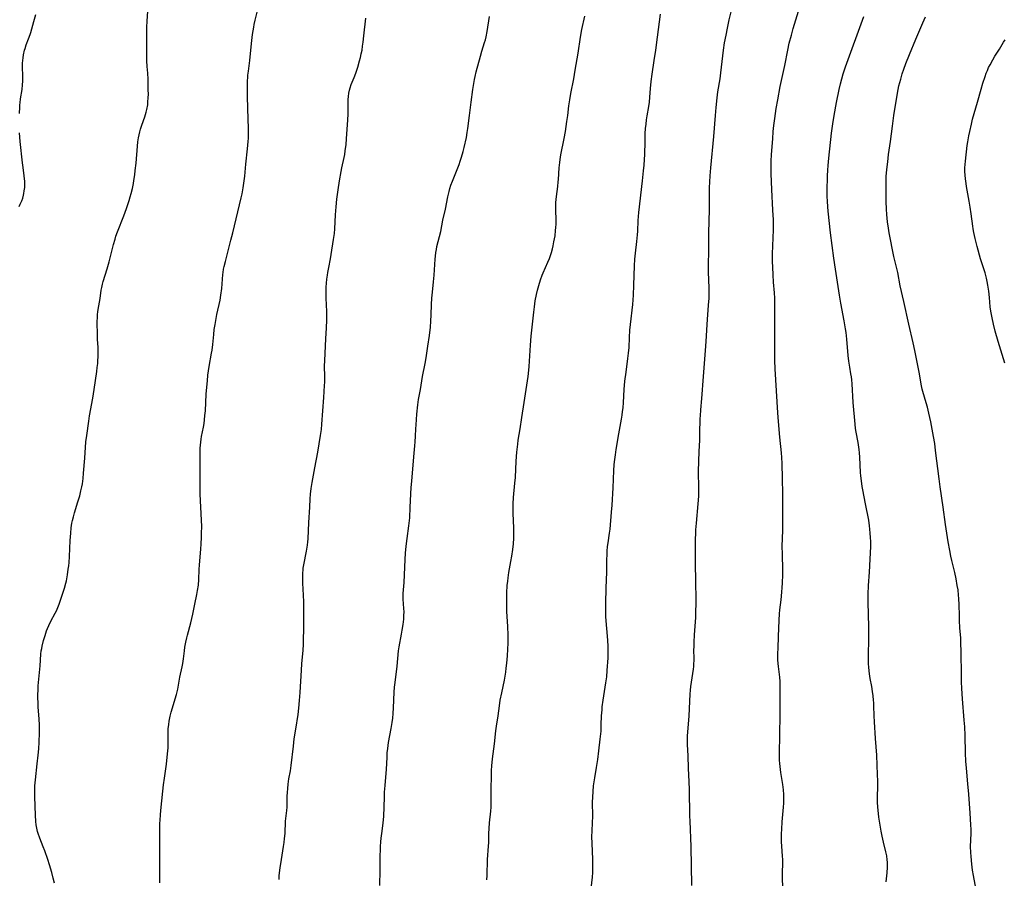
# Model space of a CAD drawing. Units: inches. Extents: x 2050551 to 2055989, y 179448 to 184894.
# Drawn here: x 2053719 to 2053945, y 180733 to 180930 of the extents above; entities that cross this region are included whole.
import ezdxf

# ---------------------------------------------------------------- set-up
doc = ezdxf.new("R2010")
doc.units = ezdxf.units.IN
doc.header["$MEASUREMENT"] = 0
doc.layers.add('c_27_T14S_R18E', color=5, linetype='Continuous')

msp = doc.modelspace()

# ---------------------------------------------------------------- linework, layer by layer
at = {"layer": 'c_27_T14S_R18E'}
for points in [[(2053873.09, 180731.16, 1120), (2053872.92, 180740.16, 1120), (2053872.69, 180745.94, 1120), (2053872.65, 180747.24, 1120), (2053872.54, 180753.27, 1120), (2053872.47, 180755.01, 1120), (2053872.31, 180758.16, 1120), (2053872.2, 180761.01, 1120), (2053872.07, 180763.57, 1120), (2053872.07, 180764.81, 1120), (2053872.1, 180765.54, 1120), (2053872.46, 180770.18, 1120), (2053872.71, 180775.17, 1120), (2053872.78, 180776.07, 1120), (2053872.88, 180776.95, 1120), (2053873.45, 180780.88, 1120), (2053873.52, 180781.53, 1120), (2053873.57, 180782.18, 1120), (2053873.59, 180782.85, 1120), (2053873.59, 180783.51, 1120), (2053873.57, 180785.2, 1120), (2053873.58, 180786.16, 1120), (2053873.61, 180787.13, 1120), (2053873.7, 180788.79, 1120), (2053873.96, 180792.76, 1120), (2053874.02, 180794.16, 1120), (2053874.07, 180795.92, 1120), (2053874.06, 180797.84, 1120), (2053874.01, 180800.16, 1120), (2053873.93, 180806.16, 1120), (2053873.94, 180810.69, 1120), (2053873.97, 180812.16, 1120), (2053874, 180812.9, 1120), (2053874.12, 180814.43, 1120), (2053874.56, 180818.93, 1120), (2053874.69, 180820.7, 1120), (2053874.71, 180821.57, 1120), (2053874.71, 180822.49, 1120), (2053874.64, 180826.32, 1120), (2053874.65, 180828.68, 1120), (2053874.73, 180830.93, 1120), (2053874.88, 180833.58, 1120), (2053874.95, 180835.1, 1120), (2053875.01, 180838.55, 1120), (2053875.03, 180839.15, 1120), (2053875.13, 180840.53, 1120), (2053875.37, 180843.15, 1120), (2053875.74, 180848.16, 1120), (2053876.23, 180854.17, 1120), (2053876.36, 180856.21, 1120), (2053876.56, 180860.15, 1120), (2053876.64, 180861.25, 1120), (2053876.94, 180864.54, 1120), (2053877.04, 180866.17, 1120), (2053877.07, 180867.31, 1120), (2053877.05, 180868.55, 1120), (2053876.88, 180872.18, 1120), (2053876.87, 180873.49, 1120), (2053876.95, 180877.46, 1120), (2053876.96, 180881.16, 1120), (2053877.14, 180886.57, 1120), (2053877.13, 180890.17, 1120), (2053877.17, 180891.5, 1120), (2053877.3, 180894.29, 1120), (2053877.43, 180896.16, 1120), (2053878.11, 180903.35, 1120), (2053878.48, 180908.14, 1120), (2053878.65, 180909.97, 1120), (2053878.89, 180912.23, 1120), (2053879.07, 180913.63, 1120), (2053879.55, 180916.61, 1120), (2053879.74, 180917.93, 1120), (2053880.36, 180923.15, 1120), (2053880.62, 180924.83, 1120), (2053880.94, 180926.64, 1120), (2053881.24, 180928.23, 1120), (2053881.66, 180930.13, 1120), (2053883.62, 180938.17, 1120)], [(2053718.48, 180908.65, 1106), (2053718.54, 180910.05, 1106), (2053718.59, 180910.58, 1106), (2053718.64, 180911.1, 1106), (2053718.75, 180911.96, 1106), (2053719.09, 180914.13, 1106), (2053719.2, 180915.23, 1106), (2053719.24, 180916.08, 1106), (2053719.25, 180916.94, 1106), (2053719.18, 180919.58, 1106), (2053719.19, 180920.17, 1106), (2053719.23, 180920.77, 1106), (2053719.31, 180921.45, 1106), (2053719.42, 180922.14, 1106), (2053719.67, 180923.19, 1106), (2053719.79, 180923.59, 1106), (2053720.06, 180924.39, 1106), (2053720.58, 180925.75, 1106), (2053720.94, 180926.8, 1106), (2053721.09, 180927.27, 1106), (2053721.79, 180929.77, 1106), (2053722.22, 180931.38, 1106)], [(2053727.3, 180795.1, 1108), (2053727.61, 180795.88, 1108), (2053728.18, 180797.43, 1108), (2053728.64, 180798.8, 1108), (2053728.86, 180799.55, 1108), (2053729.16, 180800.71, 1108), (2053729.26, 180801.2, 1108), (2053729.53, 180802.63, 1108), (2053729.71, 180803.91, 1108), (2053729.8, 180804.68, 1108), (2053729.88, 180805.42, 1108), (2053729.98, 180806.83, 1108), (2053730.15, 180810.45, 1108), (2053730.26, 180812.14, 1108), (2053730.39, 180813.37, 1108), (2053730.56, 180814.5, 1108), (2053730.67, 180815.07, 1108), (2053730.88, 180815.94, 1108), (2053731.14, 180816.86, 1108), (2053731.94, 180819.38, 1108), (2053732.34, 180820.73, 1108), (2053732.63, 180821.92, 1108), (2053732.82, 180822.8, 1108), (2053732.95, 180823.5, 1108), (2053733.12, 180824.75, 1108), (2053733.24, 180825.99, 1108), (2053733.55, 180829.41, 1108), (2053733.78, 180833.14, 1108), (2053733.95, 180834.62, 1108), (2053734.42, 180837.92, 1108), (2053734.61, 180839.12, 1108), (2053735.35, 180843.17, 1108), (2053735.69, 180845.18, 1108), (2053736.26, 180849.29, 1108), (2053736.38, 180850.23, 1108), (2053736.48, 180851.19, 1108), (2053736.52, 180851.84, 1108), (2053736.56, 180852.7, 1108), (2053736.58, 180853.56, 1108), (2053736.54, 180854.89, 1108), (2053736.44, 180856.68, 1108), (2053736.39, 180857.76, 1108), (2053736.38, 180860.69, 1108), (2053736.4, 180861.87, 1108), (2053736.43, 180862.46, 1108), (2053736.49, 180863.03, 1108), (2053736.56, 180863.54, 1108), (2053737.04, 180866.13, 1108), (2053737.29, 180868.01, 1108), (2053737.39, 180868.64, 1108), (2053737.55, 180869.42, 1108), (2053737.71, 180870.02, 1108), (2053738.62, 180872.94, 1108), (2053739.08, 180874.52, 1108), (2053740.11, 180878.48, 1108), (2053740.47, 180879.77, 1108), (2053740.66, 180880.4, 1108), (2053741.02, 180881.43, 1108), (2053742.45, 180885.07, 1108), (2053743.09, 180886.81, 1108), (2053743.7, 180888.59, 1108), (2053743.97, 180889.47, 1108), (2053744.18, 180890.22, 1108), (2053744.45, 180891.37, 1108), (2053744.69, 180892.55, 1108), (2053744.8, 180893.19, 1108), (2053745, 180894.55, 1108), (2053745.12, 180895.52, 1108), (2053745.29, 180897.22, 1108), (2053745.6, 180901.12, 1108), (2053745.71, 180902.11, 1108), (2053745.85, 180903.02, 1108), (2053746, 180903.74, 1108), (2053746.17, 180904.44, 1108), (2053746.33, 180905.02, 1108), (2053746.62, 180905.92, 1108), (2053747.3, 180907.84, 1108), (2053747.62, 180908.93, 1108), (2053747.77, 180909.57, 1108), (2053747.96, 180910.62, 1108), (2053748.03, 180911.21, 1108), (2053748.1, 180912.32, 1108), (2053748.12, 180913, 1108), (2053748.11, 180914.17, 1108), (2053748.05, 180916.49, 1108), (2053747.96, 180917.87, 1108), (2053747.85, 180919.45, 1108), (2053747.78, 180920.76, 1108), (2053747.75, 180921.89, 1108), (2053747.75, 180923.85, 1108), (2053747.79, 180928.5, 1108), (2053747.84, 180929.87, 1108), (2053748, 180932.16, 1108)], [(2053750.72, 180731.8, 1110), (2053750.74, 180734.17, 1110), (2053750.72, 180737.17, 1110), (2053750.79, 180740.9, 1110), (2053750.79, 180745.5, 1110), (2053750.81, 180746.16, 1110), (2053750.88, 180747.51, 1110), (2053751.03, 180749.16, 1110), (2053751.63, 180754.33, 1110), (2053751.81, 180755.83, 1110), (2053752.26, 180759.09, 1110), (2053752.54, 180761.42, 1110), (2053752.66, 180762.8, 1110), (2053752.69, 180763.49, 1110), (2053752.7, 180764.68, 1110), (2053752.68, 180766.3, 1110), (2053752.7, 180767.17, 1110), (2053752.8, 180768.19, 1110), (2053752.92, 180768.95, 1110), (2053753.17, 180770.14, 1110), (2053753.4, 180771.02, 1110), (2053754.58, 180775.09, 1110), (2053754.88, 180776.33, 1110), (2053755.38, 180779.08, 1110), (2053755.91, 180781.43, 1110), (2053756.06, 180782.25, 1110), (2053756.19, 180783.25, 1110), (2053756.4, 180785.16, 1110), (2053756.51, 180785.97, 1110), (2053756.71, 180787.09, 1110), (2053756.94, 180788.1, 1110), (2053757.1, 180788.74, 1110), (2053757.89, 180791.55, 1110), (2053758.36, 180793.56, 1110), (2053758.84, 180795.82, 1110), (2053759.29, 180798.09, 1110), (2053759.44, 180798.98, 1110), (2053759.61, 180800.19, 1110), (2053759.71, 180801.55, 1110), (2053759.81, 180803.81, 1110), (2053759.88, 180804.86, 1110), (2053760.18, 180808.52, 1110), (2053760.26, 180809.7, 1110), (2053760.34, 180811.14, 1110), (2053760.37, 180812.16, 1110), (2053760.38, 180813.73, 1110), (2053760.36, 180815.15, 1110), (2053760.17, 180818.18, 1110), (2053760.1, 180819.58, 1110), (2053760.04, 180821.17, 1110), (2053760.01, 180822.74, 1110), (2053760.01, 180824.86, 1110), (2053760.04, 180830.85, 1110), (2053760.05, 180831.67, 1110), (2053760.09, 180832.38, 1110), (2053760.15, 180833.08, 1110), (2053760.25, 180833.74, 1110), (2053760.37, 180834.39, 1110), (2053760.8, 180836.54, 1110), (2053760.93, 180837.38, 1110), (2053761.04, 180838.23, 1110), (2053761.14, 180839.2, 1110), (2053761.22, 180840.25, 1110), (2053761.43, 180844.12, 1110), (2053761.54, 180845.73, 1110), (2053761.68, 180847.17, 1110), (2053761.83, 180848.47, 1110), (2053762.13, 180850.46, 1110), (2053762.67, 180853.57, 1110), (2053762.76, 180854.22, 1110), (2053762.92, 180855.55, 1110), (2053763.15, 180857.82, 1110), (2053763.28, 180858.94, 1110), (2053763.45, 180860.15, 1110), (2053763.6, 180861.05, 1110), (2053763.85, 180862.39, 1110), (2053764.59, 180865.75, 1110), (2053764.79, 180866.88, 1110), (2053764.98, 180868.4, 1110), (2053765.25, 180871.63, 1110), (2053765.31, 180872.11, 1110), (2053765.43, 180872.83, 1110), (2053765.55, 180873.43, 1110), (2053765.82, 180874.6, 1110), (2053767.11, 180879.51, 1110), (2053767.53, 180881.18, 1110), (2053769.45, 180889.25, 1110), (2053769.65, 180890.19, 1110), (2053769.91, 180891.52, 1110), (2053770.17, 180893.18, 1110), (2053770.28, 180894.18, 1110), (2053770.55, 180897, 1110), (2053770.94, 180900.48, 1110), (2053771.09, 180902.18, 1110), (2053771.13, 180902.99, 1110), (2053771.16, 180904.24, 1110), (2053771.15, 180905.17, 1110), (2053770.97, 180909.67, 1110), (2053770.91, 180912.66, 1110), (2053770.91, 180915.39, 1110), (2053770.93, 180916.14, 1110), (2053770.97, 180916.9, 1110), (2053771.01, 180917.45, 1110), (2053771.12, 180918.37, 1110), (2053771.43, 180920.81, 1110), (2053771.85, 180924.73, 1110), (2053772.1, 180926.78, 1110), (2053772.34, 180928.47, 1110), (2053772.46, 180929.1, 1110), (2053772.65, 180930.04, 1110), (2053773.19, 180932.24, 1110)], [(2053801.34, 180731.17, 1114), (2053801.41, 180734.72, 1114), (2053801.43, 180738.13, 1114), (2053801.46, 180739.21, 1114), (2053801.5, 180740.15, 1114), (2053801.57, 180741.19, 1114), (2053801.65, 180742.06, 1114), (2053801.78, 180743.14, 1114), (2053802.08, 180745.52, 1114), (2053802.23, 180747.14, 1114), (2053802.33, 180749.17, 1114), (2053802.39, 180751.59, 1114), (2053802.44, 180752.67, 1114), (2053802.56, 180754.21, 1114), (2053802.88, 180757.92, 1114), (2053803, 180760.64, 1114), (2053803.06, 180761.72, 1114), (2053803.15, 180762.68, 1114), (2053803.34, 180764.09, 1114), (2053803.98, 180767.25, 1114), (2053804.19, 180768.67, 1114), (2053804.3, 180769.68, 1114), (2053804.39, 180770.72, 1114), (2053804.47, 180772.04, 1114), (2053804.63, 180775.63, 1114), (2053804.72, 180776.77, 1114), (2053804.83, 180777.81, 1114), (2053805.3, 180781.63, 1114), (2053805.66, 180785.13, 1114), (2053805.8, 180786.04, 1114), (2053806.33, 180788.96, 1114), (2053806.49, 180789.9, 1114), (2053806.68, 180791.15, 1114), (2053806.82, 180792.4, 1114), (2053806.89, 180793.24, 1114), (2053806.9, 180794.11, 1114), (2053806.88, 180794.89, 1114), (2053806.73, 180797, 1114), (2053806.72, 180797.45, 1114), (2053806.74, 180798.3, 1114), (2053806.9, 180800.84, 1114), (2053807.17, 180806.15, 1114), (2053807.27, 180807.58, 1114), (2053807.42, 180809.15, 1114), (2053807.63, 180810.97, 1114), (2053808, 180813.85, 1114), (2053808.2, 180815.69, 1114), (2053808.35, 180818.17, 1114), (2053808.57, 180822.66, 1114), (2053808.66, 180824.15, 1114), (2053809.14, 180829.73, 1114), (2053809.41, 180832.21, 1114), (2053809.5, 180833.19, 1114), (2053809.57, 180834.44, 1114), (2053809.62, 180836.12, 1114), (2053809.67, 180837.09, 1114), (2053809.84, 180839.54, 1114), (2053810.06, 180841.64, 1114), (2053810.24, 180842.86, 1114), (2053810.66, 180845.2, 1114), (2053811.16, 180848.15, 1114), (2053811.73, 180851.19, 1114), (2053811.96, 180852.45, 1114), (2053812.39, 180855.11, 1114), (2053812.75, 180857.61, 1114), (2053812.96, 180859.53, 1114), (2053813.06, 180860.89, 1114), (2053813.14, 180862.36, 1114), (2053813.24, 180864.71, 1114), (2053813.32, 180866.15, 1114), (2053813.44, 180867.57, 1114), (2053813.69, 180869.91, 1114), (2053813.83, 180871.44, 1114), (2053814.04, 180875.15, 1114), (2053814.11, 180875.87, 1114), (2053814.21, 180876.66, 1114), (2053814.33, 180877.37, 1114), (2053814.47, 180878.07, 1114), (2053815.33, 180881.5, 1114), (2053815.86, 180884.14, 1114), (2053816.41, 180886.66, 1114), (2053816.96, 180889.45, 1114), (2053817.26, 180890.73, 1114), (2053817.44, 180891.35, 1114), (2053817.69, 180892.17, 1114), (2053818.02, 180893.07, 1114), (2053819.58, 180896.93, 1114), (2053819.83, 180897.63, 1114), (2053820.15, 180898.57, 1114), (2053820.53, 180899.87, 1114), (2053820.74, 180900.77, 1114), (2053821.23, 180903.07, 1114), (2053821.45, 180904.25, 1114), (2053821.59, 180905.19, 1114), (2053821.95, 180908.14, 1114), (2053822.37, 180911.2, 1114), (2053822.73, 180914.15, 1114), (2053822.94, 180915.51, 1114), (2053823.1, 180916.42, 1114), (2053823.25, 180917.11, 1114), (2053823.5, 180918.16, 1114), (2053824.46, 180921.76, 1114), (2053824.8, 180922.95, 1114), (2053825.44, 180924.93, 1114), (2053825.62, 180925.59, 1114), (2053825.78, 180926.25, 1114), (2053826.01, 180927.49, 1114), (2053826.57, 180930.95, 1114)], [(2053825.93, 180732.48, 1116), (2053825.99, 180733.51, 1116), (2053826.1, 180737.14, 1116), (2053826.34, 180740.2, 1116), (2053826.37, 180741.04, 1116), (2053826.42, 180743.17, 1116), (2053826.47, 180744.27, 1116), (2053826.57, 180745.58, 1116), (2053826.87, 180748.27, 1116), (2053826.94, 180749.18, 1116), (2053826.95, 180750.16, 1116), (2053826.92, 180752.19, 1116), (2053826.93, 180752.85, 1116), (2053827.02, 180756.88, 1116), (2053827.04, 180757.59, 1116), (2053827.11, 180758.67, 1116), (2053827.27, 180760.33, 1116), (2053827.69, 180763.78, 1116), (2053828, 180766.7, 1116), (2053828.15, 180767.82, 1116), (2053828.51, 180770.19, 1116), (2053828.83, 180772.5, 1116), (2053829.04, 180773.81, 1116), (2053829.35, 180775.47, 1116), (2053829.98, 180778.37, 1116), (2053830.16, 180779.29, 1116), (2053830.3, 180780.21, 1116), (2053830.41, 180781.14, 1116), (2053830.52, 180782.28, 1116), (2053830.66, 180784.01, 1116), (2053830.75, 180785.49, 1116), (2053830.82, 180786.9, 1116), (2053830.84, 180787.6, 1116), (2053830.85, 180788.75, 1116), (2053830.79, 180790.68, 1116), (2053830.57, 180794.16, 1116), (2053830.53, 180795.17, 1116), (2053830.51, 180796.16, 1116), (2053830.51, 180797.14, 1116), (2053830.55, 180798.48, 1116), (2053830.65, 180800.15, 1116), (2053830.75, 180801.1, 1116), (2053830.85, 180801.93, 1116), (2053831.03, 180803.13, 1116), (2053831.48, 180805.64, 1116), (2053831.69, 180806.91, 1116), (2053831.91, 180808.44, 1116), (2053832.04, 180809.73, 1116), (2053832.11, 180811.03, 1116), (2053832.13, 180812.16, 1116), (2053832.11, 180813.39, 1116), (2053832, 180816.69, 1116), (2053832, 180818.16, 1116), (2053832.01, 180818.89, 1116), (2053832.09, 180820.4, 1116), (2053832.4, 180823.69, 1116), (2053832.5, 180824.96, 1116), (2053832.71, 180828.69, 1116), (2053832.86, 180830.77, 1116), (2053833.04, 180832.63, 1116), (2053833.16, 180833.55, 1116), (2053833.57, 180836.18, 1116), (2053833.95, 180838.73, 1116), (2053834.53, 180842.19, 1116), (2053835.44, 180848.2, 1116), (2053835.51, 180848.89, 1116), (2053835.64, 180850.45, 1116), (2053835.97, 180855.38, 1116), (2053836.14, 180857.48, 1116), (2053836.71, 180862.93, 1116), (2053836.87, 180864.17, 1116), (2053837.09, 180865.55, 1116), (2053837.37, 180867, 1116), (2053837.61, 180868.03, 1116), (2053837.89, 180869.11, 1116), (2053838.29, 180870.39, 1116), (2053838.67, 180871.46, 1116), (2053838.89, 180872.01, 1116), (2053839.99, 180874.47, 1116), (2053840.32, 180875.31, 1116), (2053840.56, 180875.98, 1116), (2053840.78, 180876.66, 1116), (2053841.02, 180877.54, 1116), (2053841.19, 180878.21, 1116), (2053841.38, 180879.12, 1116), (2053841.62, 180880.53, 1116), (2053841.76, 180881.7, 1116), (2053841.82, 180882.45, 1116), (2053841.86, 180883.2, 1116), (2053841.87, 180884.37, 1116), (2053841.79, 180886.28, 1116), (2053841.78, 180887.17, 1116), (2053841.81, 180888.15, 1116), (2053841.94, 180889.51, 1116), (2053842.24, 180891.81, 1116), (2053842.37, 180892.9, 1116), (2053842.42, 180893.48, 1116), (2053842.59, 180896.1, 1116), (2053842.71, 180897.34, 1116), (2053842.81, 180898.07, 1116), (2053842.98, 180899.13, 1116), (2053843.72, 180902.91, 1116), (2053844, 180904.46, 1116), (2053844.35, 180906.75, 1116), (2053844.53, 180908.17, 1116), (2053844.79, 180910.35, 1116), (2053844.99, 180911.77, 1116), (2053845.26, 180913.22, 1116), (2053845.92, 180916.6, 1116), (2053846.27, 180918.59, 1116), (2053846.91, 180922.45, 1116), (2053847.46, 180926.14, 1116), (2053847.79, 180927.89, 1116), (2053848.47, 180931.01, 1116)], [(2053849.85, 180729.84, 1118), (2053850.21, 180733.11, 1118), (2053850.29, 180734.18, 1118), (2053850.33, 180735.01, 1118), (2053850.34, 180736.26, 1118), (2053850.32, 180737.16, 1118), (2053850.13, 180740.9, 1118), (2053850.1, 180742.41, 1118), (2053850.13, 180743.79, 1118), (2053850.23, 180745.61, 1118), (2053850.28, 180747.13, 1118), (2053850.27, 180750.36, 1118), (2053850.28, 180751.51, 1118), (2053850.35, 180752.77, 1118), (2053850.48, 180754.1, 1118), (2053850.74, 180755.9, 1118), (2053851.16, 180758.31, 1118), (2053851.43, 180760.12, 1118), (2053851.7, 180762.16, 1118), (2053852.02, 180764.81, 1118), (2053852.2, 180766.67, 1118), (2053852.26, 180768.12, 1118), (2053852.32, 180770.17, 1118), (2053852.42, 180771.58, 1118), (2053852.48, 180772.27, 1118), (2053852.68, 180773.79, 1118), (2053853.32, 180777.8, 1118), (2053853.5, 180779.18, 1118), (2053853.63, 180780.58, 1118), (2053853.82, 180783.53, 1118), (2053853.87, 180784.93, 1118), (2053853.85, 180786.11, 1118), (2053853.76, 180787.54, 1118), (2053853.33, 180792.97, 1118), (2053853.28, 180794.17, 1118), (2053853.27, 180794.8, 1118), (2053853.28, 180796.01, 1118), (2053853.37, 180799.61, 1118), (2053853.53, 180803.17, 1118), (2053853.55, 180806.16, 1118), (2053853.57, 180807.11, 1118), (2053853.61, 180808.04, 1118), (2053853.7, 180809.1, 1118), (2053853.81, 180809.93, 1118), (2053854.16, 180812.14, 1118), (2053854.27, 180813.12, 1118), (2053854.61, 180816.99, 1118), (2053854.73, 180818.58, 1118), (2053854.96, 180822.57, 1118), (2053855.14, 180826.55, 1118), (2053855.24, 180827.84, 1118), (2053855.31, 180828.57, 1118), (2053855.5, 180830.14, 1118), (2053855.71, 180831.42, 1118), (2053856.32, 180835.03, 1118), (2053856.91, 180838.36, 1118), (2053857.06, 180839.29, 1118), (2053857.16, 180840.14, 1118), (2053857.25, 180841, 1118), (2053857.34, 180842.18, 1118), (2053857.52, 180845.19, 1118), (2053857.69, 180847.12, 1118), (2053857.94, 180849.14, 1118), (2053858.39, 180852.28, 1118), (2053858.54, 180853.57, 1118), (2053858.63, 180854.83, 1118), (2053858.74, 180857.17, 1118), (2053858.85, 180858.86, 1118), (2053858.97, 180860.15, 1118), (2053859.47, 180864.76, 1118), (2053859.65, 180866.86, 1118), (2053859.77, 180869.17, 1118), (2053859.87, 180873.6, 1118), (2053859.95, 180875.14, 1118), (2053860.09, 180876.55, 1118), (2053860.42, 180879.24, 1118), (2053860.57, 180880.77, 1118), (2053860.63, 180881.58, 1118), (2053860.75, 180884.05, 1118), (2053860.91, 180885.84, 1118), (2053861.75, 180893.17, 1118), (2053861.99, 180895.44, 1118), (2053862.1, 180896.77, 1118), (2053862.18, 180898.07, 1118), (2053862.24, 180899.17, 1118), (2053862.31, 180902.16, 1118), (2053862.38, 180904.04, 1118), (2053862.45, 180905.14, 1118), (2053862.54, 180906.18, 1118), (2053862.66, 180907.2, 1118), (2053862.79, 180908.1, 1118), (2053863.16, 180910.2, 1118), (2053863.31, 180911.22, 1118), (2053863.43, 180912.34, 1118), (2053863.58, 180914.36, 1118), (2053863.75, 180916, 1118), (2053863.97, 180917.63, 1118), (2053864.45, 180920.78, 1118), (2053864.77, 180923.16, 1118), (2053865.2, 180926.18, 1118), (2053865.86, 180931.46, 1118)], [(2053894, 180730.61, 1122), (2053893.92, 180733.13, 1122), (2053893.92, 180734.14, 1122), (2053893.96, 180736.33, 1122), (2053893.96, 180737.16, 1122), (2053893.93, 180737.94, 1122), (2053893.77, 180740.2, 1122), (2053893.72, 180741.26, 1122), (2053893.71, 180742.16, 1122), (2053893.71, 180743.07, 1122), (2053893.75, 180744.12, 1122), (2053893.86, 180745.81, 1122), (2053894.16, 180749.17, 1122), (2053894.22, 180750.13, 1122), (2053894.24, 180751.05, 1122), (2053894.22, 180752.14, 1122), (2053894.15, 180753.14, 1122), (2053894, 180754.41, 1122), (2053893.56, 180757.14, 1122), (2053893.38, 180758.52, 1122), (2053893.3, 180759.26, 1122), (2053893.26, 180760.01, 1122), (2053893.23, 180760.75, 1122), (2053893.22, 180761.57, 1122), (2053893.23, 180762.33, 1122), (2053893.31, 180765.07, 1122), (2053893.4, 180771.18, 1122), (2053893.41, 180773.89, 1122), (2053893.38, 180777.33, 1122), (2053893.36, 180778.06, 1122), (2053893.29, 180779.09, 1122), (2053892.99, 180781.53, 1122), (2053892.92, 180782.23, 1122), (2053892.88, 180783.05, 1122), (2053892.87, 180784.52, 1122), (2053892.91, 180785.74, 1122), (2053893.03, 180788.41, 1122), (2053893.14, 180792.18, 1122), (2053893.21, 180793.65, 1122), (2053893.3, 180794.53, 1122), (2053893.6, 180796.83, 1122), (2053893.71, 180797.71, 1122), (2053893.79, 180798.66, 1122), (2053893.86, 180799.63, 1122), (2053893.91, 180800.76, 1122), (2053893.96, 180802.56, 1122), (2053893.96, 180803.77, 1122), (2053893.89, 180807.35, 1122), (2053893.88, 180809.16, 1122), (2053893.96, 180812.79, 1122), (2053894.03, 180818.16, 1122), (2053893.96, 180821.17, 1122), (2053893.93, 180824.71, 1122), (2053893.84, 180828.21, 1122), (2053893.79, 180829.55, 1122), (2053893.72, 180830.66, 1122), (2053893.34, 180834.21, 1122), (2053893.01, 180837.86, 1122), (2053892.85, 180839.81, 1122), (2053892.23, 180849.93, 1122), (2053892.15, 180851.83, 1122), (2053892.12, 180854.16, 1122), (2053892.13, 180859.51, 1122), (2053892.19, 180863.71, 1122), (2053892.18, 180865.62, 1122), (2053892.16, 180866.15, 1122), (2053892.09, 180867.37, 1122), (2053891.87, 180869.84, 1122), (2053891.75, 180871.51, 1122), (2053891.67, 180873.32, 1122), (2053891.64, 180874.59, 1122), (2053891.65, 180876.33, 1122), (2053891.82, 180881.91, 1122), (2053891.82, 180884.16, 1122), (2053891.73, 180886.44, 1122), (2053891.46, 180891.19, 1122), (2053891.32, 180894.72, 1122), (2053891.29, 180896.16, 1122), (2053891.32, 180897.66, 1122), (2053891.39, 180899.17, 1122), (2053891.66, 180902.82, 1122), (2053891.8, 180904.49, 1122), (2053891.95, 180905.86, 1122), (2053892.16, 180907.48, 1122), (2053892.5, 180909.76, 1122), (2053892.83, 180911.73, 1122), (2053893.42, 180914.83, 1122), (2053894.42, 180919.67, 1122), (2053895.11, 180923.15, 1122), (2053895.48, 180924.79, 1122), (2053895.97, 180926.65, 1122), (2053896.4, 180928.17, 1122), (2053897.61, 180932.15, 1122)], [(2053917.77, 180732.05, 1124), (2053917.95, 180734.13, 1124), (2053918.04, 180735.44, 1124), (2053918.06, 180736, 1124), (2053918.05, 180736.54, 1124), (2053918.01, 180737.08, 1124), (2053917.88, 180738, 1124), (2053917.69, 180738.9, 1124), (2053917.14, 180741.17, 1124), (2053916.84, 180742.55, 1124), (2053916.6, 180743.68, 1124), (2053916.35, 180745.03, 1124), (2053916.06, 180746.87, 1124), (2053915.88, 180748.48, 1124), (2053915.83, 180749.17, 1124), (2053915.79, 180750.38, 1124), (2053915.81, 180755.16, 1124), (2053915.78, 180756.73, 1124), (2053915.7, 180758.83, 1124), (2053915.59, 180761.15, 1124), (2053915.3, 180764.99, 1124), (2053915.06, 180768.8, 1124), (2053914.99, 180770.16, 1124), (2053914.93, 180772.45, 1124), (2053914.89, 180773.15, 1124), (2053914.84, 180773.81, 1124), (2053914.74, 180774.78, 1124), (2053914.61, 180775.75, 1124), (2053914.42, 180776.92, 1124), (2053914.1, 180778.76, 1124), (2053913.93, 180779.87, 1124), (2053913.77, 180781.29, 1124), (2053913.71, 180782.18, 1124), (2053913.68, 180783.72, 1124), (2053913.76, 180788.16, 1124), (2053913.77, 180790.55, 1124), (2053913.72, 180793.57, 1124), (2053913.63, 180796.26, 1124), (2053913.61, 180797.17, 1124), (2053913.62, 180798.15, 1124), (2053913.72, 180800.16, 1124), (2053913.93, 180803.17, 1124), (2053914.04, 180806.16, 1124), (2053914.19, 180809.13, 1124), (2053914.2, 180810.28, 1124), (2053914.17, 180811.15, 1124), (2053914.11, 180812.15, 1124), (2053914.03, 180813.09, 1124), (2053913.93, 180813.88, 1124), (2053913.74, 180815.13, 1124), (2053913.01, 180818.9, 1124), (2053912.41, 180822.12, 1124), (2053912.27, 180822.9, 1124), (2053912.07, 180824.21, 1124), (2053911.95, 180825.32, 1124), (2053911.89, 180826.09, 1124), (2053911.7, 180829.64, 1124), (2053911.62, 180830.6, 1124), (2053911.54, 180831.4, 1124), (2053911.3, 180832.99, 1124), (2053910.85, 180835.38, 1124), (2053910.72, 180836.22, 1124), (2053910.61, 180837.19, 1124), (2053910.2, 180842.17, 1124), (2053909.91, 180846.5, 1124), (2053909.83, 180847.43, 1124), (2053909.76, 180848.1, 1124), (2053909.66, 180848.75, 1124), (2053909.39, 180850.34, 1124), (2053909.18, 180851.69, 1124), (2053909.03, 180853.03, 1124), (2053908.7, 180856.74, 1124), (2053908.52, 180858.29, 1124), (2053908.41, 180859.13, 1124), (2053908.11, 180860.97, 1124), (2053907.34, 180865.03, 1124), (2053907.02, 180866.9, 1124), (2053906.08, 180872.81, 1124), (2053905.71, 180875.41, 1124), (2053904.97, 180881.17, 1124), (2053904.42, 180886.14, 1124), (2053904.33, 180887.17, 1124), (2053904.24, 180888.44, 1124), (2053904.19, 180889.52, 1124), (2053904.18, 180890.78, 1124), (2053904.29, 180894.26, 1124), (2053904.35, 180895.62, 1124), (2053904.42, 180896.67, 1124), (2053904.57, 180898.35, 1124), (2053905.18, 180904.12, 1124), (2053905.3, 180905.15, 1124), (2053905.46, 180906.28, 1124), (2053905.78, 180908.17, 1124), (2053906.33, 180911.17, 1124), (2053906.94, 180914.16, 1124), (2053907.23, 180915.41, 1124), (2053907.53, 180916.56, 1124), (2053907.89, 180917.77, 1124), (2053908.41, 180919.32, 1124), (2053912.65, 180930.95, 1124)], [(2053778.17, 180732.54, 1112), (2053778.23, 180733.45, 1112), (2053778.28, 180734.14, 1112), (2053778.42, 180735.25, 1112), (2053778.71, 180737.16, 1112), (2053779.22, 180740.15, 1112), (2053779.35, 180741.11, 1112), (2053779.45, 180741.97, 1112), (2053779.54, 180743.15, 1112), (2053779.68, 180746.01, 1112), (2053779.93, 180748.41, 1112), (2053780, 180749.2, 1112), (2053780.03, 180750.07, 1112), (2053780.06, 180751.74, 1112), (2053780.1, 180752.57, 1112), (2053780.17, 180753.52, 1112), (2053780.27, 180754.48, 1112), (2053780.45, 180755.67, 1112), (2053780.77, 180757.56, 1112), (2053780.97, 180758.8, 1112), (2053781.46, 180763.19, 1112), (2053781.68, 180764.93, 1112), (2053781.99, 180767.13, 1112), (2053782.54, 180770.48, 1112), (2053782.73, 180771.94, 1112), (2053782.89, 180773.72, 1112), (2053783.01, 180775.54, 1112), (2053783.29, 180780.66, 1112), (2053783.41, 180782.12, 1112), (2053783.67, 180784.53, 1112), (2053783.72, 180785.19, 1112), (2053783.78, 180786.65, 1112), (2053783.83, 180791.17, 1112), (2053783.83, 180796.41, 1112), (2053783.79, 180797.89, 1112), (2053783.64, 180800.69, 1112), (2053783.6, 180801.8, 1112), (2053783.6, 180802.36, 1112), (2053783.63, 180803.13, 1112), (2053783.68, 180803.62, 1112), (2053783.74, 180804.12, 1112), (2053783.87, 180804.91, 1112), (2053784.51, 180808.04, 1112), (2053784.66, 180808.94, 1112), (2053784.72, 180809.41, 1112), (2053784.79, 180810.15, 1112), (2053784.83, 180810.89, 1112), (2053784.99, 180814.63, 1112), (2053785.23, 180818.11, 1112), (2053785.34, 180820.03, 1112), (2053785.42, 180821.14, 1112), (2053785.57, 180822.41, 1112), (2053785.78, 180823.81, 1112), (2053786.07, 180825.53, 1112), (2053786.36, 180827.15, 1112), (2053787.05, 180830.79, 1112), (2053787.71, 180834.65, 1112), (2053787.9, 180835.96, 1112), (2053788.03, 180837.2, 1112), (2053788.48, 180843.35, 1112), (2053788.65, 180846.11, 1112), (2053788.69, 180846.86, 1112), (2053788.71, 180848.14, 1112), (2053788.65, 180850.58, 1112), (2053788.66, 180851.88, 1112), (2053788.91, 180856.86, 1112), (2053789.09, 180859.33, 1112), (2053789.17, 180861.09, 1112), (2053789.19, 180862.17, 1112), (2053789.17, 180863.15, 1112), (2053789.02, 180866.18, 1112), (2053789.01, 180867.31, 1112), (2053789.03, 180868.71, 1112), (2053789.09, 180869.63, 1112), (2053789.17, 180870.53, 1112), (2053789.28, 180871.43, 1112), (2053789.38, 180872.1, 1112), (2053789.59, 180873.22, 1112), (2053790.01, 180875.24, 1112), (2053790.17, 180876.19, 1112), (2053790.71, 180879.68, 1112), (2053790.89, 180881.02, 1112), (2053790.99, 180882.14, 1112), (2053791.17, 180885.32, 1112), (2053791.3, 180887.16, 1112), (2053791.48, 180888.91, 1112), (2053791.75, 180891.11, 1112), (2053792.06, 180893.15, 1112), (2053792.43, 180895.28, 1112), (2053792.6, 180896.12, 1112), (2053793.13, 180898.53, 1112), (2053793.26, 180899.23, 1112), (2053793.4, 180900.02, 1112), (2053793.59, 180901.53, 1112), (2053793.71, 180902.79, 1112), (2053794.01, 180907.13, 1112), (2053794.05, 180908.48, 1112), (2053794.02, 180911.14, 1112), (2053794.04, 180911.81, 1112), (2053794.1, 180912.56, 1112), (2053794.2, 180913.3, 1112), (2053794.33, 180913.97, 1112), (2053794.48, 180914.51, 1112), (2053794.76, 180915.32, 1112), (2053795.41, 180916.87, 1112), (2053795.82, 180917.9, 1112), (2053796.28, 180919.28, 1112), (2053796.7, 180920.73, 1112), (2053796.9, 180921.52, 1112), (2053797.07, 180922.32, 1112), (2053797.24, 180923.2, 1112), (2053797.38, 180924.1, 1112), (2053797.5, 180925, 1112), (2053797.68, 180926.49, 1112), (2053798.1, 180930.53, 1112)], [(2053938.46, 180730.18, 1126), (2053937.81, 180733.46, 1126), (2053937.6, 180734.69, 1126), (2053937.42, 180736.06, 1126), (2053937.26, 180737.83, 1126), (2053937.21, 180738.79, 1126), (2053937.18, 180740.14, 1126), (2053937.28, 180743.18, 1126), (2053937.27, 180744.08, 1126), (2053937.23, 180745.11, 1126), (2053937.07, 180747.84, 1126), (2053936.76, 180752.16, 1126), (2053936.56, 180754.53, 1126), (2053936.22, 180758.17, 1126), (2053936.09, 180759.79, 1126), (2053936, 180761.64, 1126), (2053935.9, 180765.65, 1126), (2053935.81, 180767.66, 1126), (2053935.71, 180769.16, 1126), (2053935.32, 180774.1, 1126), (2053935.16, 180776.48, 1126), (2053935.09, 180777.99, 1126), (2053935.04, 180779.63, 1126), (2053935, 180784.81, 1126), (2053934.95, 180787.05, 1126), (2053934.89, 180788.15, 1126), (2053934.72, 180790.34, 1126), (2053934.62, 180792.16, 1126), (2053934.58, 180793.21, 1126), (2053934.54, 180795.73, 1126), (2053934.48, 180797.15, 1126), (2053934.41, 180797.93, 1126), (2053934.27, 180799.12, 1126), (2053934.11, 180800.16, 1126), (2053933.83, 180801.65, 1126), (2053933.52, 180803.13, 1126), (2053932.86, 180805.87, 1126), (2053932.63, 180806.88, 1126), (2053932.37, 180808.15, 1126), (2053932.01, 180810.21, 1126), (2053931.41, 180814.13, 1126), (2053930.86, 180818.15, 1126), (2053930.2, 180822.79, 1126), (2053929.95, 180824.66, 1126), (2053929.12, 180831.18, 1126), (2053928.91, 180832.75, 1126), (2053928.63, 180834.4, 1126), (2053928, 180837.78, 1126), (2053927.6, 180839.71, 1126), (2053927.25, 180841.13, 1126), (2053926.98, 180842.09, 1126), (2053926.2, 180844.7, 1126), (2053926.05, 180845.27, 1126), (2053925.88, 180846.04, 1126), (2053925.31, 180849.19, 1126), (2053924.35, 180854.14, 1126), (2053923.96, 180855.89, 1126), (2053922.98, 180860.18, 1126), (2053921.83, 180865.44, 1126), (2053920.97, 180868.98, 1126), (2053920.4, 180872.1, 1126), (2053919.55, 180875.73, 1126), (2053918.47, 180881.17, 1126), (2053918.2, 180882.81, 1126), (2053918.09, 180883.62, 1126), (2053917.98, 180884.61, 1126), (2053917.92, 180885.32, 1126), (2053917.84, 180886.73, 1126), (2053917.78, 180888.31, 1126), (2053917.72, 180891.36, 1126), (2053917.73, 180892.98, 1126), (2053917.78, 180894.15, 1126), (2053917.9, 180895.72, 1126), (2053918.1, 180897.53, 1126), (2053918.31, 180899.16, 1126), (2053918.74, 180902.18, 1126), (2053919.2, 180905.73, 1126), (2053919.55, 180908.17, 1126), (2053920.2, 180912.36, 1126), (2053920.52, 180914.14, 1126), (2053920.7, 180914.97, 1126), (2053921.1, 180916.55, 1126), (2053921.44, 180917.71, 1126), (2053921.81, 180918.81, 1126), (2053922.31, 180920.15, 1126), (2053923.13, 180922.2, 1126), (2053924.6, 180925.67, 1126), (2053925.71, 180928.42, 1126), (2053926.17, 180929.48, 1126), (2053926.79, 180930.82, 1126)], [(2053945.04, 180851.21, 1128), (2053944.39, 180853.25, 1128), (2053943.5, 180856.2, 1128), (2053942.84, 180858.6, 1128), (2053942.43, 180860.17, 1128), (2053942.09, 180861.69, 1128), (2053941.95, 180862.43, 1128), (2053941.82, 180863.17, 1128), (2053941.7, 180864.15, 1128), (2053941.49, 180866.37, 1128), (2053941.34, 180867.81, 1128), (2053941.14, 180869.2, 1128), (2053940.99, 180870.01, 1128), (2053940.82, 180870.81, 1128), (2053940.51, 180872.02, 1128), (2053939.69, 180874.54, 1128), (2053939.47, 180875.25, 1128), (2053938.71, 180878.09, 1128), (2053938.22, 180879.89, 1128), (2053938.05, 180880.56, 1128), (2053937.9, 180881.25, 1128), (2053937.74, 180882.14, 1128), (2053937.66, 180882.76, 1128), (2053937.32, 180885.58, 1128), (2053937.1, 180887.13, 1128), (2053936.87, 180888.5, 1128), (2053936.25, 180891.83, 1128), (2053936.13, 180892.54, 1128), (2053935.99, 180893.64, 1128), (2053935.91, 180894.46, 1128), (2053935.86, 180895.29, 1128), (2053935.86, 180896.12, 1128), (2053935.9, 180896.92, 1128), (2053935.97, 180897.67, 1128), (2053936.38, 180901.24, 1128), (2053936.51, 180902.14, 1128), (2053936.75, 180903.46, 1128), (2053936.96, 180904.47, 1128), (2053937.35, 180906.15, 1128), (2053937.64, 180907.33, 1128), (2053937.98, 180908.62, 1128), (2053938.75, 180911.24, 1128), (2053939.58, 180914.18, 1128), (2053939.99, 180915.59, 1128), (2053940.5, 180917.14, 1128), (2053940.78, 180917.9, 1128), (2053941.04, 180918.54, 1128), (2053941.32, 180919.16, 1128), (2053941.63, 180919.78, 1128), (2053942.27, 180920.94, 1128), (2053942.77, 180921.76, 1128), (2053943.83, 180923.42, 1128), (2053944.76, 180924.99, 1128), (2053945.13, 180925.56, 1128)], [(2053718.42, 180887.27, 1106), (2053718.66, 180887.76, 1106), (2053719, 180888.55, 1106), (2053719.23, 180889.19, 1106), (2053719.41, 180889.84, 1106), (2053719.5, 180890.24, 1106), (2053719.6, 180890.81, 1106), (2053719.69, 180891.64, 1106), (2053719.72, 180892.48, 1106), (2053719.71, 180893.1, 1106), (2053719.67, 180893.64, 1106), (2053719.59, 180894.33, 1106), (2053719.32, 180896.21, 1106), (2053719.18, 180897.32, 1106), (2053718.68, 180902.17, 1106), (2053718.52, 180904.16, 1106)], [(2053726.53, 180731.73, 1108), (2053726.25, 180732.88, 1108), (2053725.9, 180734.16, 1108), (2053725.38, 180735.92, 1108), (2053724.99, 180737.13, 1108), (2053724.3, 180739.13, 1108), (2053723.94, 180740.07, 1108), (2053723.16, 180742.04, 1108), (2053722.77, 180743.15, 1108), (2053722.64, 180743.6, 1108), (2053722.48, 180744.36, 1108), (2053722.36, 180745.12, 1108), (2053722.27, 180745.89, 1108), (2053722.18, 180747.34, 1108), (2053721.99, 180751.59, 1108), (2053721.99, 180752.76, 1108), (2053722.02, 180753.43, 1108), (2053722.05, 180754.09, 1108), (2053722.17, 180755.48, 1108), (2053722.59, 180759.12, 1108), (2053722.8, 180761.17, 1108), (2053722.91, 180762.62, 1108), (2053723.01, 180764.16, 1108), (2053723.1, 180766.28, 1108), (2053723.11, 180767.16, 1108), (2053723.08, 180768.04, 1108), (2053723, 180769.53, 1108), (2053722.82, 180772.15, 1108), (2053722.77, 180773.17, 1108), (2053722.73, 180774.29, 1108), (2053722.73, 180775.17, 1108), (2053722.75, 180776.04, 1108), (2053722.8, 180777.06, 1108), (2053723.23, 180781.67, 1108), (2053723.43, 180784.38, 1108), (2053723.51, 180785.12, 1108), (2053723.61, 180785.67, 1108), (2053723.72, 180786.23, 1108), (2053724.03, 180787.49, 1108), (2053724.36, 180788.63, 1108), (2053724.71, 180789.69, 1108), (2053724.93, 180790.27, 1108), (2053725.21, 180790.96, 1108), (2053725.67, 180791.92, 1108), (2053726.66, 180793.76, 1108), (2053726.96, 180794.35, 1108), (2053727.3, 180795.1, 1108)]]:
    msp.add_polyline3d(points, dxfattribs=at)

doc.saveas('drawing.dxf')
